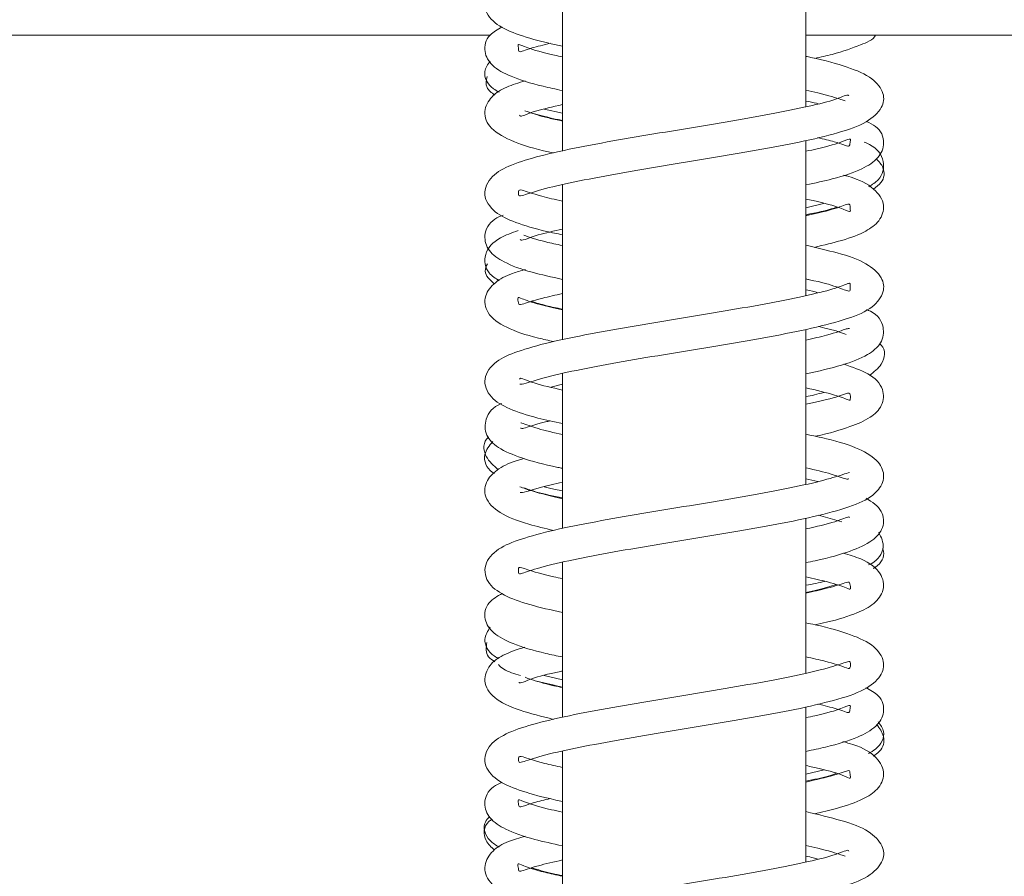
# Model space of a CAD drawing. Units: millimetres. Extents: x 252 to 5420, y 106 to 4078.
# Drawn here: x 4428 to 4455, y 2320 to 2344 of the extents above; entities that cross this region are included whole.
import ezdxf

# ---------------------------------------------------------------- set-up
doc = ezdxf.new("R2010")
doc.units = ezdxf.units.MM
doc.header["$LTSCALE"] = 20

msp = doc.modelspace()

# ---------------------------------------------------------------- linework, layer by layer
at = {"color": 7, "linetype": 'Continuous', "lineweight": 15}
for p, q in [((4449.6664655, 2341.5679387), (4449.6664655, 2345.9199477)), ((4442.8429361, 2344.6814786), (4442.8429361, 2340.3280183)), ((4440.81368, 2343.5747849), (4353.3135243, 2343.5747849)), ((4539.1958773, 2343.5747849), (4449.6664655, 2343.5747849)), ((4442.3330735, 2341.5024254), (4442.8429361, 2341.385151)), ((4449.6664655, 2336.2759195), (4449.6664655, 2340.6229276)), ((4442.8429361, 2339.3818891), (4442.8429361, 2335.0359381)), ((4449.6664655, 2338.7330919), (4450.1626487, 2338.8558044)), ((4449.6664655, 2330.9841766), (4449.6664655, 2335.3270924)), ((4442.8429361, 2334.0885128), (4442.8429361, 2329.7465166)), ((4442.8429361, 2333.7865491), (4442.5173802, 2333.7070998)), ((4450.0014064, 2331.0589295), (4449.6664655, 2331.1372229)), ((4449.6664655, 2325.6893053), (4449.6664655, 2330.0371798)), ((4450.0221107, 2330.1146159), (4450.6745632, 2329.9315665)), ((4442.8429361, 2328.7993512), (4442.8429361, 2324.4485222)), ((4442.3303218, 2325.618948), (4442.8429361, 2325.5032581)), ((4449.6664655, 2320.3914386), (4449.6664655, 2324.7423968)), ((4442.8429361, 2323.5007894), (4442.8429361, 2319.1515477)), ((4449.6664655, 2322.8553967), (4450.1738355, 2322.9732359))]:
    msp.add_line(p, q, dxfattribs=at)
for points, knots in [([(4449.6664655, 2347.3218827), (4449.8541636, 2347.2801991), (4450.3489637, 2347.170315), (4450.7978726, 2347.01913), (4450.9218358, 2346.9597399), (4450.9161151, 2347.2213003), (4450.8359909, 2347.1855092), (4450.294211, 2347.002879), (4449.3903047, 2346.7920939), (4448.2225257, 2346.5706783), (4446.9140916, 2346.3486681), (4445.557305, 2346.1276907), (4444.2223959, 2345.9020388), (4442.9886572, 2345.6702207), (4441.9782606, 2345.4324331), (4441.2314893, 2345.1773181), (4440.708867, 2344.8214257), (4440.6046283, 2344.2465082), (4441.04525, 2343.8038851), (4441.7098312, 2343.544714), (4442.3284255, 2343.3723206), (4442.7820819, 2343.2808303), (4442.8429361, 2343.2685576)], [0, 0, 0, 0, 0.0316707611, 0.0834888271, 0.1314794337, 0.180264894, 0.2280572045, 0.2795566938, 0.3352124392, 0.3903556561, 0.4443072393, 0.4983384786, 0.5529551108, 0.6092265162, 0.6667796894, 0.7207311473, 0.773159828, 0.8285824147, 0.8817585824, 0.9346775505, 0.9912375446, 1, 1, 1, 1]), ([(4441.1549007, 2343.80205), (4441.0284681, 2343.7353542), (4440.7228891, 2343.5741552), (4440.6064407, 2343.1195629), (4440.8652878, 2342.6855144), (4441.4146424, 2342.3949509), (4442.0626372, 2342.1874135), (4442.6555539, 2342.0624468), (4442.8429361, 2342.022953)], [0, 0, 0, 0, 0.1296102191, 0.3132590978, 0.478827928, 0.6673248795, 0.8948631213, 1, 1, 1, 1]), ([(4449.909628, 2342.9244188), (4450.0789257, 2342.9616079), (4450.614234, 2343.0791974), (4451.1400405, 2343.2842095), (4451.5470738, 2343.439051), (4451.6208618, 2343.5739138), (4451.6213384, 2343.5747849)], [0, 0, 0, 0, 0.20682224702, 0.65395816104, 0.99776485714, 1, 1, 1, 1]), ([(4442.8429361, 2342.9672431), (4442.7658217, 2342.9832961), (4442.3209342, 2343.075909), (4441.8464331, 2343.220218), (4441.5716855, 2343.3508358), (4441.6171705, 2343.224522), (4441.5980697, 2343.0579548), (4441.8581483, 2343.1925036), (4442.3161169, 2343.3029898), (4442.5021969, 2343.3478821)], [0, 0, 0, 0, 0.0414846, 0.2393324187, 0.4013169113, 0.5349236088, 0.6834863381, 0.8713954161, 1, 1, 1, 1]), ([(4442.8429361, 2338.9239704), (4442.6375801, 2338.9684804), (4442.10533, 2339.0838435), (4441.6603593, 2339.2687393), (4441.6070105, 2339.2141458), (4441.6063716, 2339.0852065), (4441.6578272, 2339.0430644), (4442.2088463, 2339.2500451), (4443.127414, 2339.4551881), (4444.3044882, 2339.6803661), (4445.6074787, 2339.9002103), (4446.9696087, 2340.1227915), (4448.3039555, 2340.3481404), (4449.5370369, 2340.579515), (4450.6129239, 2340.8399487), (4451.3570405, 2341.0927942), (4451.8277882, 2341.51404), (4451.8814541, 2341.9540652), (4451.5271403, 2342.415577), (4450.8449281, 2342.6825843), (4450.1829603, 2342.8783102), (4449.7128562, 2342.9713389), (4449.6664655, 2342.9805191)], [0, 0, 0, 0, 0.0358093168, 0.0928120591, 0.1380772328, 0.1768263644, 0.2221498895, 0.2788935887, 0.335604356, 0.3897347045, 0.4438127298, 0.4982453743, 0.5529991476, 0.6086571639, 0.6677553463, 0.7292029151, 0.7808035362, 0.8252054885, 0.8736155039, 0.9326405395, 0.9933528496, 1, 1, 1, 1]), ([(4440.8209653, 2342.8509473), (4440.7517746, 2342.7566045), (4440.5756618, 2342.5164715), (4440.7752882, 2342.1344886), (4441.0120171, 2342.0083213), (4441.0679894, 2341.9784902)], [0, 0, 0, 0, 0.3307052276, 0.8417517492, 1, 1, 1, 1]), ([(4440.7361618, 2342.4156256), (4440.7101369, 2342.3075832), (4440.6618669, 2342.1071898), (4440.8556161, 2341.9634664), (4440.9449052, 2341.8972316)], [0, 0, 0, 0, 0.5391515763, 1, 1, 1, 1]), ([(4441.799573, 2342.2987807), (4441.6167777, 2342.2416993), (4441.2274483, 2342.1201237), (4440.8390926, 2341.8760575), (4440.587205, 2341.4059152), (4440.8198996, 2340.9075458), (4441.4531254, 2340.5800833), (4442.0920298, 2340.3776459), (4442.5464577, 2340.2827472), (4442.5940841, 2340.2728013)], [0, 0, 0, 0, 0.1243184965, 0.2647817171, 0.408984017, 0.5773937864, 0.7779382369, 0.9767267513, 1, 1, 1, 1]), ([(4450.8656317, 2341.8730691), (4450.8625841, 2341.8853697), (4450.8518675, 2341.9286237), (4450.451769, 2341.7412528), (4449.6494186, 2341.5586545), (4448.5320672, 2341.3287856), (4447.2480804, 2341.1120905), (4445.8984776, 2340.8868484), (4444.5493301, 2340.6668807), (4443.2806504, 2340.43189), (4442.2065831, 2340.2016554), (4441.3923074, 2339.9449828), (4440.8226187, 2339.6465021), (4440.566251, 2339.0990835), (4440.9137741, 2338.5896316), (4441.5159334, 2338.3158305), (4442.1654962, 2338.1188866), (4442.6908915, 2338.0092838), (4442.8429361, 2337.9775658)], [0, 0, 0, 0, 0.0248868694, 0.0875122209, 0.1557982749, 0.225103565, 0.2922693258, 0.3596686963, 0.4271244783, 0.4968268225, 0.5683521943, 0.6370328165, 0.7016323996, 0.7702797629, 0.837563502, 0.9026600429, 0.9718306989, 1, 1, 1, 1]), ([(4449.6664655, 2342.0287102), (4449.7795531, 2342.0050912), (4450.223642, 2341.9123405), (4450.622392, 2341.7783257), (4450.7321339, 2341.7460622), (4450.7658272, 2341.7361565)], [0, 0, 0, 0, 0.1914341215, 0.7517513213, 1, 1, 1, 1]), ([(4441.6414202, 2341.3313767), (4441.6433464, 2341.3229807), (4441.6559192, 2341.2681757), (4441.9815322, 2341.4376746), (4442.5690486, 2341.5675957), (4442.8429361, 2341.6281622)], [0, 0, 0, 0, 0.0880703009, 0.5748779882, 1, 1, 1, 1]), ([(4450.0089558, 2341.6534026), (4449.9947896, 2341.6576233), (4449.902449, 2341.6851352), (4449.7746546, 2341.708349), (4449.6664655, 2341.7280015)], [0, 0, 0, 0, 0.1534125451, 1, 1, 1, 1]), ([(4441.7834885, 2341.4524089), (4442.0531034, 2341.3719513), (4442.3596578, 2341.2804703), (4442.7909642, 2341.194097), (4442.8429361, 2341.1836892)], [0, 0, 0, 0, 0.879501133, 1, 1, 1, 1]), ([(4442.8429361, 2341.1679661), (4442.7070979, 2341.1970511), (4442.2753648, 2341.2894917), (4442.0512033, 2341.3653874), (4441.8975708, 2341.4174037)], [0, 0, 0, 0, 0.3146347572, 1, 1, 1, 1]), ([(4449.6664655, 2339.375765), (4449.9227903, 2339.4314866), (4450.5668804, 2339.571503), (4451.2163584, 2339.7972222), (4451.7184676, 2340.1067356), (4451.9078496, 2340.5704148), (4451.7403731, 2340.978493), (4451.4520044, 2341.1126979), (4451.3623815, 2341.1544079)], [0, 0, 0, 0, 0.1485587422, 0.3732967233, 0.5535702127, 0.721268844, 0.9133723416, 1, 1, 1, 1]), ([(4449.9961736, 2340.7027969), (4450.1628874, 2340.6635866), (4450.6130273, 2340.5577159), (4450.9053344, 2340.412956), (4450.8902894, 2340.5550398), (4450.9398865, 2340.7047883), (4450.7119252, 2340.5918489), (4450.243329, 2340.4424359), (4449.7758489, 2340.3441286), (4449.6664655, 2340.3211262)], [0, 0, 0, 0, 0.1118379796, 0.3019709779, 0.4538426087, 0.5869323379, 0.7438553996, 0.9400660097, 1, 1, 1, 1]), ([(4451.4276109, 2339.3270959), (4451.5247854, 2339.3868975), (4451.8039329, 2339.5586858), (4451.9037915, 2340.0728171), (4451.6452484, 2340.4365948), (4451.3471008, 2340.5566418), (4451.2946115, 2340.5777763)], [0, 0, 0, 0, 0.1873504085, 0.5381904854, 0.9186978175, 1, 1, 1, 1]), ([(4451.559621, 2339.2614043), (4451.6371002, 2339.3192008), (4451.8573136, 2339.4834714), (4451.8914958, 2339.8313777), (4451.7114651, 2340.0330504), (4451.6388224, 2340.1144258)], [0, 0, 0, 0, 0.2445942193, 0.6951920731, 1, 1, 1, 1]), ([(4449.8996987, 2337.6264831), (4450.1693648, 2337.6903694), (4450.7613019, 2337.8306045), (4451.3243846, 2338.0456895), (4451.7528771, 2338.3524618), (4451.9178838, 2338.845239), (4451.5722049, 2339.3153256), (4451.1543514, 2339.5353256), (4450.7583342, 2339.6415925), (4450.7153706, 2339.6531214)], [0, 0, 0, 0, 0.14458942266, 0.31738455864, 0.45369976425, 0.59786384082, 0.77195117894, 0.97525916271, 1, 1, 1, 1]), ([(4449.6664655, 2338.9795932), (4449.7336602, 2338.9656464), (4450.1652213, 2338.8760725), (4450.6188266, 2338.7455561), (4450.9423743, 2338.5848931), (4450.8874835, 2338.708039), (4450.9331744, 2338.8951969), (4450.6006193, 2338.7422028), (4450.1149401, 2338.6081735), (4449.698891, 2338.5232588), (4449.6664655, 2338.5166408)], [0, 0, 0, 0, 0.0331587679, 0.2129636576, 0.3523881022, 0.4754208501, 0.6182724586, 0.7989511316, 0.9843309107, 1, 1, 1, 1]), ([(4449.6664655, 2338.5401511), (4449.9608167, 2338.598931), (4450.292323, 2338.6651305), (4450.5069379, 2338.7453427), (4450.5309919, 2338.7543329)], [0, 0, 0, 0, 0.8879204066, 1, 1, 1, 1]), ([(4441.1833588, 2338.5332301), (4441.1015483, 2338.4978293), (4440.8076107, 2338.3706373), (4440.6067015, 2337.9847715), (4440.7504665, 2337.5048767), (4441.2216631, 2337.1817528), (4441.8719098, 2336.9435429), (4442.5437339, 2336.7939507), (4442.8429361, 2336.7273287)], [0, 0, 0, 0, 0.0748443603, 0.2689092465, 0.4347289597, 0.6076790197, 0.8252766853, 1, 1, 1, 1]), ([(4441.6026138, 2338.096209), (4441.4255737, 2338.0332725), (4440.9869866, 2337.8773578), (4440.6123511, 2337.4724908), (4440.6826164, 2336.9422163), (4440.963492, 2336.7577204), (4441.0650858, 2336.6909875)], [0, 0, 0, 0, 0.2161412429, 0.5354536761, 0.8319716891, 1, 1, 1, 1]), ([(4441.6555896, 2337.8488255), (4441.6606754, 2337.8375698), (4441.6824468, 2337.7893857), (4442.0525715, 2337.9641144), (4442.6024489, 2338.0823812), (4442.8429361, 2338.1341048)], [0, 0, 0, 0, 0.1463903903, 0.6266764549, 1, 1, 1, 1]), ([(4442.8429361, 2337.6752096), (4442.6782388, 2337.7106799), (4442.1694043, 2337.820266), (4441.9240137, 2337.9090741), (4441.7580501, 2337.9691372)], [0, 0, 0, 0, 0.323675595, 1, 1, 1, 1]), ([(4441.648308, 2333.7869543), (4441.6851804, 2333.7891567), (4441.7728607, 2333.7943938), (4442.4529617, 2334.0206582), (4443.4560449, 2334.2244299), (4444.6810316, 2334.4540427), (4446.0107348, 2334.6696161), (4447.3712241, 2334.89718), (4448.6842287, 2335.1197011), (4449.8797014, 2335.3609601), (4450.8692139, 2335.6212898), (4451.5299143, 2335.8965867), (4451.8858746, 2336.362678), (4451.822491, 2336.8009396), (4451.3463435, 2337.2175943), (4450.6662565, 2337.4523696), (4449.9729561, 2337.6123398), (4449.6664655, 2337.6830586)], [0, 0, 0, 0, 0.0524902426, 0.1248183077, 0.194064626, 0.2613622257, 0.3285246913, 0.3966202725, 0.4646419004, 0.5351279489, 0.6100341769, 0.6843620659, 0.74429872, 0.7997128267, 0.8638028161, 0.9397906605, 1, 1, 1, 1]), ([(4441.8074845, 2337.0060121), (4441.6814458, 2336.9699942), (4441.3187622, 2336.8663505), (4440.9533291, 2336.6717286), (4440.6140029, 2336.2535459), (4440.7086815, 2335.7366551), (4441.2504439, 2335.3616951), (4441.904924, 2335.1361521), (4442.448277, 2335.0163075), (4442.5942547, 2334.9841099)], [0, 0, 0, 0, 0.0797546625, 0.2294987882, 0.3697512525, 0.5293171317, 0.7241839274, 0.9258990246, 1, 1, 1, 1]), ([(4440.7420575, 2337.1663809), (4440.7089219, 2337.0965429), (4440.6133469, 2336.895105), (4440.8076294, 2336.7153538), (4440.9345547, 2336.5979219)], [0, 0, 0, 0, 0.3466972369, 1, 1, 1, 1]), ([(4449.6664655, 2336.7390254), (4449.700371, 2336.7321406), (4450.088848, 2336.6532572), (4450.5459951, 2336.5218973), (4450.9397801, 2336.3505906), (4450.8807516, 2336.4953154), (4450.9478311, 2336.6772992), (4450.6064204, 2336.4988322), (4449.886589, 2336.3182983), (4448.8326695, 2336.0899272), (4447.5789677, 2335.8742938), (4446.2396044, 2335.6475494), (4444.8820398, 2335.430174), (4443.5863454, 2335.1955353), (4442.4516224, 2334.9681679), (4441.5705596, 2334.7138869), (4440.9521769, 2334.4504135), (4440.5723914, 2333.9512615), (4440.788745, 2333.3977217), (4441.3426045, 2333.0860165), (4442.0127715, 2332.863493), (4442.6043147, 2332.7352022), (4442.8429361, 2332.6834512)], [0, 0, 0, 0, 0.0052145405, 0.0597463396, 0.1087908752, 0.1573475137, 0.205540025, 0.2546539673, 0.3083849729, 0.3643862102, 0.4185266578, 0.4726054992, 0.5265285527, 0.5820712771, 0.639099939, 0.6953629583, 0.7473201825, 0.8017210788, 0.8564221522, 0.9085142147, 0.9630957301, 1, 1, 1, 1]), ([(4449.9958731, 2336.3538659), (4449.8988924, 2336.3827745), (4449.8008183, 2336.412009), (4449.6679468, 2336.4382362), (4449.6664655, 2336.4385286)], [0, 0, 0, 0, 0.98885188289, 1, 1, 1, 1]), ([(4442.8429361, 2335.8735914), (4442.6214013, 2335.9241979), (4442.1003121, 2336.0432335), (4441.6802288, 2336.1893572), (4441.576452, 2336.2564532), (4441.6125416, 2336.0186667), (4441.652743, 2336.0039466), (4442.1020486, 2336.1654446), (4442.6473631, 2336.2867183), (4442.8429361, 2336.3302121)], [0, 0, 0, 0, 0.1219325606, 0.2868069481, 0.4121185034, 0.5403828728, 0.7033073006, 0.8935933516, 1, 1, 1, 1]), ([(4441.9800577, 2336.1108375), (4442.107464, 2336.0701725), (4442.3446082, 2335.9944818), (4442.6852875, 2335.9253152), (4442.8429361, 2335.8933086)], [0, 0, 0, 0, 0.5372524467, 1, 1, 1, 1]), ([(4449.6664655, 2334.0764844), (4450.0197883, 2334.1579671), (4450.7243005, 2334.3204405), (4451.3768968, 2334.5775225), (4451.8091636, 2334.9234815), (4451.8813828, 2335.4237936), (4451.6651474, 2335.758602), (4451.3975508, 2335.8684679), (4451.3591099, 2335.8842504)], [0, 0, 0, 0, 0.2139046909, 0.4265177834, 0.5957563885, 0.7642421518, 0.9661327771, 1, 1, 1, 1]), ([(4450.8826585, 2335.3497513), (4450.8644407, 2335.3514804), (4450.8150676, 2335.3561666), (4450.3941644, 2335.1851485), (4449.8700273, 2335.0721722), (4449.6664655, 2335.028295)], [0, 0, 0, 0, 0.2634276553, 0.7139336894, 1, 1, 1, 1]), ([(4450.0042009, 2335.4078906), (4450.0897976, 2335.3885404), (4450.4958178, 2335.2967548), (4450.6624725, 2335.2345978), (4450.7939932, 2335.1855446)], [0, 0, 0, 0, 0.2108188583, 1, 1, 1, 1]), ([(4451.4445866, 2334.0303837), (4451.5688917, 2334.1280238), (4451.8601794, 2334.3568264), (4451.9201677, 2334.7706576), (4451.7444861, 2334.9134703), (4451.7288256, 2334.9262008)], [0, 0, 0, 0, 0.4040742147, 0.946878372, 1, 1, 1, 1]), ([(4449.9209795, 2332.3298851), (4449.9254376, 2332.330802), (4450.3401406, 2332.4160871), (4450.8761983, 2332.5797422), (4451.4667239, 2332.8221529), (4451.839001, 2333.1844387), (4451.8680461, 2333.6961258), (4451.4757063, 2334.096612), (4450.9668668, 2334.2681959), (4450.7246028, 2334.3498888)], [0, 0, 0, 0, 0.0021426523, 0.1993142382, 0.3600788868, 0.4957150452, 0.6455536583, 0.8312443077, 1, 1, 1, 1]), ([(4442.8429361, 2333.6258215), (4442.5552187, 2333.6892897), (4441.980747, 2333.8160138), (4441.6593332, 2333.987019), (4441.6449482, 2333.9389537), (4441.6427666, 2333.9316643)], [0, 0, 0, 0, 0.4598078819, 0.9180767314, 1, 1, 1, 1]), ([(4449.6664655, 2333.6877704), (4449.956854, 2333.6187811), (4450.5076922, 2333.4879152), (4450.8961776, 2333.3260465), (4450.9093233, 2333.3439637), (4450.9181244, 2333.5843791), (4450.7516291, 2333.5009528), (4450.274674, 2333.356926), (4449.7868362, 2333.2522899), (4449.6664655, 2333.2264717)], [0, 0, 0, 0, 0.16956324407, 0.32164472975, 0.44378702283, 0.57889078662, 0.75176013152, 0.93874848229, 1, 1, 1, 1]), ([(4449.6664655, 2333.4408296), (4449.748415, 2333.4566757), (4449.9448618, 2333.4946615), (4450.0839759, 2333.5362837), (4450.1650574, 2333.5605427)], [0, 0, 0, 0, 0.4171588916, 1, 1, 1, 1]), ([(4441.1367562, 2333.2473354), (4441.1337373, 2333.2461478), (4440.8861318, 2333.1487383), (4440.661482, 2332.857396), (4440.6602191, 2332.3450521), (4441.0462405, 2331.9745801), (4441.696723, 2331.7081456), (4442.3313911, 2331.5329573), (4442.7999956, 2331.4388723), (4442.8429361, 2331.4302508)], [0, 0, 0, 0, 0.0025601157, 0.2099790476, 0.3807483936, 0.5465073804, 0.751522511, 0.9772308046, 1, 1, 1, 1]), ([(4441.6673537, 2332.5581898), (4441.6886705, 2332.550213), (4441.7481326, 2332.5279622), (4442.0811648, 2332.6706391), (4442.4554193, 2332.7522182), (4442.4997136, 2332.7618734)], [0, 0, 0, 0, 0.3300702505, 0.9207114425, 1, 1, 1, 1]), ([(4442.8429361, 2332.3803496), (4442.6013152, 2332.4326111), (4442.0614595, 2332.5493795), (4441.7079508, 2332.7099692), (4441.6741257, 2332.702818), (4441.6714037, 2332.7022426)], [0, 0, 0, 0, 0.426925408, 0.9538831202, 1, 1, 1, 1]), ([(4440.7771786, 2332.3043505), (4440.7751715, 2332.3028513), (4440.6039387, 2332.1749524), (4440.6231624, 2331.7613024), (4440.9118171, 2331.5052904), (4441.0410952, 2331.3906317)], [0, 0, 0, 0, 0.0065059793, 0.5550493451, 1, 1, 1, 1]), ([(4442.8429361, 2328.3349019), (4442.7592939, 2328.3524788), (4442.3126482, 2328.4463386), (4441.8232057, 2328.5970501), (4441.5944141, 2328.6903214), (4441.6125421, 2328.5485712), (4441.6002637, 2328.4334222), (4441.9255869, 2328.5723538), (4442.7160199, 2328.782506), (4443.8068838, 2328.9988146), (4445.0666005, 2329.2252854), (4446.4170978, 2329.4416096), (4447.7696745, 2329.6704903), (4449.0523776, 2329.8934231), (4450.2089738, 2330.1457245), (4451.0912795, 2330.3985011), (4451.6807876, 2330.7283031), (4451.9059967, 2331.1952718), (4451.7227735, 2331.6518991), (4451.1495466, 2331.9995185), (4450.4749023, 2332.2142727), (4449.8647403, 2332.3439249), (4449.6664655, 2332.386056)], [0, 0, 0, 0, 0.0133296032, 0.0711795414, 0.1220557145, 0.1617586195, 0.2030121479, 0.2558610092, 0.3138343364, 0.3685879087, 0.4227692143, 0.4768408032, 0.531716505, 0.5865290802, 0.6443003469, 0.7057328068, 0.7623039644, 0.8080767497, 0.853565274, 0.9083085127, 0.9702044483, 1, 1, 1, 1]), ([(4440.8926234, 2332.1819332), (4440.7949465, 2332.066567), (4440.5725899, 2331.8039415), (4440.714029, 2331.4140502), (4440.9145591, 2331.2949901), (4440.9344721, 2331.2831672)], [0, 0, 0, 0, 0.4137053986, 0.9417797563, 1, 1, 1, 1]), ([(4441.7661049, 2331.7069472), (4441.7228831, 2331.695381), (4441.4091807, 2331.6114341), (4441.0769593, 2331.4508982), (4440.6746254, 2331.0939677), (4440.6305834, 2330.5786061), (4441.0733374, 2330.1492626), (4441.7283239, 2329.8944691), (4442.3568076, 2329.7463086), (4442.6007328, 2329.688805)], [0, 0, 0, 0, 0.0259963668, 0.1886805113, 0.3259137837, 0.4789359023, 0.665818565, 0.870298537, 1, 1, 1, 1]), ([(4449.6664655, 2331.4431459), (4449.9194708, 2331.3856298), (4450.4498432, 2331.2650595), (4450.8303395, 2331.0992233), (4450.8513573, 2331.1344594), (4450.8581094, 2331.1457793)], [0, 0, 0, 0, 0.38238269495, 0.80158469849, 1, 1, 1, 1]), ([(4450.8821576, 2331.3116224), (4450.8352191, 2331.2974328), (4450.7325442, 2331.266394), (4450.0993506, 2331.0700733), (4449.1210849, 2330.8536875), (4447.9048178, 2330.6349097), (4446.5791704, 2330.4095849), (4445.219098, 2330.1917275), (4443.9023064, 2329.9605511), (4442.7129161, 2329.7319844), (4441.7668464, 2329.4851681), (4441.0874902, 2329.2314132), (4440.6223967, 2328.8033514), (4440.6812556, 2328.2259489), (4441.1878911, 2327.8561629), (4441.8698065, 2327.6067877), (4442.5226989, 2327.4582009), (4442.8429361, 2327.3853207)], [0, 0, 0, 0, 0.0550916508, 0.1205093419, 0.1903020153, 0.2582261258, 0.3254421652, 0.3925299541, 0.4610806978, 0.5314831854, 0.602623403, 0.668293739, 0.7347138246, 0.8034298374, 0.8686469961, 0.9355726708, 1, 1, 1, 1]), ([(4442.8429361, 2330.5736442), (4442.5347523, 2330.6495249), (4441.9646679, 2330.7898906), (4441.7496737, 2330.8759943), (4441.650904, 2330.9155509)], [0, 0, 0, 0, 0.5405933884, 1, 1, 1, 1]), ([(4441.660364, 2330.7483295), (4441.7001561, 2330.750877), (4441.7944662, 2330.7569148), (4442.2536216, 2330.9122215), (4442.7341659, 2331.0135568), (4442.8429361, 2331.0364939)], [0, 0, 0, 0, 0.3608917179, 0.8553390987, 1, 1, 1, 1]), ([(4441.7556283, 2330.8864585), (4441.8697583, 2330.8455819), (4442.1589928, 2330.7419901), (4442.5850177, 2330.6527853), (4442.8429361, 2330.5987801)], [0, 0, 0, 0, 0.3945930957, 1, 1, 1, 1]), ([(4442.3299454, 2330.9142199), (4442.3769689, 2330.8999909), (4442.515718, 2330.8580061), (4442.712708, 2330.8204318), (4442.8429361, 2330.7955919)], [0, 0, 0, 0, 0.3389098579, 1, 1, 1, 1]), ([(4449.6664655, 2328.7852118), (4449.753964, 2328.8030262), (4450.2639488, 2328.9068574), (4450.9050857, 2329.0910374), (4451.5252525, 2329.3646623), (4451.8692567, 2329.753104), (4451.8458778, 2330.2685262), (4451.5198224, 2330.4842381), (4451.349573, 2330.5968718)], [0, 0, 0, 0, 0.0468707077, 0.2731858805, 0.4724840766, 0.6367142254, 0.8103107798, 1, 1, 1, 1]), ([(4450.8823927, 2330.0492121), (4450.8794609, 2330.0581382), (4450.8682687, 2330.0922132), (4450.5279898, 2329.9263903), (4449.9599601, 2329.7968215), (4449.6664655, 2329.7298747)], [0, 0, 0, 0, 0.1464246391, 0.5589670998, 1, 1, 1, 1]), ([(4451.4227327, 2328.7201604), (4451.4525267, 2328.7342462), (4451.6667066, 2328.8355045), (4451.9214284, 2329.2018365), (4451.7762202, 2329.4958938), (4451.7051727, 2329.6397701)], [0, 0, 0, 0, 0.0762337059, 0.5480198035, 1, 1, 1, 1]), ([(4451.5475254, 2328.6249173), (4451.5701723, 2328.6368848), (4451.7699966, 2328.7424805), (4451.890401, 2328.9858221), (4451.8246358, 2329.1524544), (4451.813993, 2329.1794206)], [0, 0, 0, 0, 0.0967678858, 0.8538292011, 1, 1, 1, 1]), ([(4449.9232347, 2327.0432588), (4450.0304408, 2327.0664022), (4450.5216498, 2327.1724434), (4451.0691934, 2327.3519656), (4451.5861367, 2327.6061792), (4451.8988251, 2328.0293005), (4451.7794406, 2328.5409961), (4451.3614757, 2328.8564096), (4450.880555, 2329.0024267), (4450.7061898, 2329.0553674)], [0, 0, 0, 0, 0.0535294032, 0.24526723731, 0.39413661576, 0.53370012099, 0.69195425643, 0.88831332105, 1, 1, 1, 1]), ([(4449.6664655, 2328.388736), (4449.8794057, 2328.3403771), (4450.3953411, 2328.223208), (4450.8193367, 2328.0780024), (4450.9352421, 2328.0026691), (4450.8956595, 2328.2404646), (4450.8628379, 2328.2623152), (4450.4166527, 2328.0998885), (4449.8693562, 2327.9776052), (4449.6664655, 2327.932273)], [0, 0, 0, 0, 0.1163102846, 0.2818096339, 0.4076920258, 0.537697513, 0.700330763, 0.8889083065, 1, 1, 1, 1]), ([(4449.6664655, 2328.1500374), (4449.8558732, 2328.1853673), (4450.0507308, 2328.2217137), (4450.1874866, 2328.2633477), (4450.1913115, 2328.2645121)], [0, 0, 0, 0, 0.9720314696, 1, 1, 1, 1]), ([(4449.6664655, 2327.951411), (4449.7816001, 2327.9745786), (4450.1199594, 2328.0426639), (4450.3553715, 2328.1188134), (4450.5106791, 2328.1690513)], [0, 0, 0, 0, 0.3402733477, 1, 1, 1, 1]), ([(4441.1573741, 2327.9246102), (4441.0170598, 2327.8459369), (4440.7048156, 2327.6708635), (4440.6133105, 2327.197792), (4440.8984136, 2326.7770495), (4441.467758, 2326.4923855), (4442.1145782, 2326.2920941), (4442.6844542, 2326.1732476), (4442.8429361, 2326.1401966)], [0, 0, 0, 0, 0.14729416406, 0.32777668679, 0.49265875901, 0.68451783088, 0.91226476921, 1, 1, 1, 1]), ([(4440.8198854, 2326.9754741), (4440.7478795, 2326.867019), (4440.5782159, 2326.6114722), (4440.7924439, 2326.2347952), (4441.0187101, 2326.1182371), (4441.0634713, 2326.0951789)], [0, 0, 0, 0, 0.3716492529, 0.8756963536, 1, 1, 1, 1]), ([(4442.8429361, 2323.0420645), (4442.6692561, 2323.0794274), (4442.1572215, 2323.1895786), (4441.6926559, 2323.3677475), (4441.6029824, 2323.3520444), (4441.6093112, 2323.218635), (4441.6339298, 2323.148712), (4442.1281323, 2323.3447819), (4443.0126145, 2323.5500255), (4444.1695808, 2323.7730221), (4445.4614296, 2323.9950258), (4446.822397, 2324.2153189), (4448.1624749, 2324.4422245), (4449.4094281, 2324.6703141), (4450.5106861, 2324.9296673), (4451.2896242, 2325.1800034), (4451.7957653, 2325.5774737), (4451.8940913, 2326.0240211), (4451.5852014, 2326.4906113), (4450.9315984, 2326.7742067), (4450.2633237, 2326.9761717), (4449.7536598, 2327.078374), (4449.6664655, 2327.095859)], [0, 0, 0, 0, 0.0295149782, 0.0870145309, 0.1337833175, 0.1725729063, 0.2166484334, 0.2725889765, 0.3297094778, 0.3839419354, 0.4381028366, 0.4924300546, 0.547269914, 0.6026383775, 0.6614205532, 0.723119771, 0.7761114738, 0.8206517369, 0.8681453754, 0.9261351696, 0.9873630667, 1, 1, 1, 1]), ([(4441.7860757, 2326.419257), (4441.5726784, 2326.347921), (4441.1689155, 2326.2129481), (4440.7679941, 2325.9209246), (4440.5898108, 2325.425998), (4440.917868, 2324.9509207), (4441.5641737, 2324.6499355), (4442.2614648, 2324.473445), (4442.5946948, 2324.3891016)], [0, 0, 0, 0, 0.15352327391, 0.29047699749, 0.4370583794, 0.61253998151, 0.8148358965, 1, 1, 1, 1]), ([(4440.7201229, 2326.5449687), (4440.7035301, 2326.4012455), (4440.6789096, 2326.1879883), (4440.8819429, 2326.0506228), (4440.9481434, 2326.0058338)], [0, 0, 0, 0, 0.67394312084, 1, 1, 1, 1]), ([(4449.6664655, 2326.145405), (4449.8537889, 2326.1038163), (4450.3483585, 2325.9940141), (4450.797342, 2325.8428994), (4450.9219807, 2325.7830501), (4450.9159596, 2326.0445319), (4450.8364674, 2326.0093121), (4450.2951562, 2325.8266332), (4449.3917034, 2325.6159326), (4448.2241925, 2325.3944846), (4446.9158647, 2325.1725023), (4445.5591094, 2324.9515001), (4444.2241118, 2324.7258831), (4442.9901656, 2324.4940436), (4441.979427, 2324.2563038), (4441.2322976, 2324.001177), (4440.7094097, 2323.645636), (4440.6043086, 2323.0708048), (4441.0445538, 2322.6277824), (4441.7087508, 2322.3685896), (4442.3275359, 2322.1960711), (4442.7815913, 2322.1044846), (4442.8429361, 2322.0921109)], [0, 0, 0, 0, 0.0315977741, 0.0834241491, 0.1314151651, 0.1802018376, 0.2279929817, 0.2794868265, 0.3351393756, 0.3902860117, 0.4442373855, 0.4982697334, 0.5528839483, 0.609154262, 0.6667082357, 0.7206664687, 0.7730911898, 0.8285137962, 0.8816951693, 0.9346098544, 0.9911655157, 1, 1, 1, 1]), ([(4441.0466975, 2325.9253425), (4441.0943567, 2325.8808267), (4441.2375491, 2325.7470788), (4441.4962142, 2325.670445), (4441.6687869, 2325.6193174)], [0, 0, 0, 0, 0.3328333126, 1, 1, 1, 1]), ([(4441.6293361, 2325.4362679), (4441.6297831, 2325.4333645), (4441.6385115, 2325.3766749), (4441.949347, 2325.5446508), (4442.4209381, 2325.6614362), (4442.825964, 2325.7435989), (4442.8429361, 2325.7470418)], [0, 0, 0, 0, 0.0254871273, 0.4976435853, 0.9789493861, 1, 1, 1, 1]), ([(4441.7939188, 2325.5713371), (4441.8205851, 2325.5608698), (4442.086116, 2325.4566411), (4442.4845318, 2325.3735748), (4442.8429361, 2325.2988505)], [0, 0, 0, 0, 0.1004263358, 1, 1, 1, 1]), ([(4442.8429361, 2325.2838145), (4442.7591119, 2325.3012606), (4442.3461178, 2325.387216), (4442.1186846, 2325.4614804), (4441.9374129, 2325.5206715)], [0, 0, 0, 0, 0.2029671752, 1, 1, 1, 1]), ([(4449.6664655, 2323.4935777), (4449.8556727, 2323.5334781), (4450.4506116, 2323.65894), (4451.0989885, 2323.8671407), (4451.6473779, 2324.1586016), (4451.9039862, 2324.5949714), (4451.7826263, 2325.0502452), (4451.4738166, 2325.2112243), (4451.3457486, 2325.2779847)], [0, 0, 0, 0, 0.1058899058, 0.3329578554, 0.5207872788, 0.6861253161, 0.869831472, 1, 1, 1, 1]), ([(4449.9988303, 2324.8204607), (4450.1840093, 2324.7760057), (4450.6428963, 2324.6658431), (4450.9105972, 2324.5287746), (4450.8917127, 2324.6906646), (4450.9383185, 2324.8217275), (4450.6742183, 2324.6950398), (4450.2010144, 2324.5496182), (4449.7511264, 2324.4557372), (4449.6664655, 2324.4380705)], [0, 0, 0, 0, 0.1270896123, 0.3149371918, 0.4637128731, 0.5968321865, 0.7573011846, 0.9543283954, 1, 1, 1, 1]), ([(4451.4172327, 2323.4359553), (4451.4872202, 2323.4736241), (4451.7384895, 2323.6088631), (4451.9354482, 2324.0005727), (4451.7553242, 2324.2328333), (4451.6878474, 2324.3198411)], [0, 0, 0, 0, 0.1944856929, 0.6982439803, 1, 1, 1, 1]), ([(4451.5476269, 2323.36131), (4451.6100862, 2323.4012704), (4451.828594, 2323.5410677), (4451.9011952, 2323.9064535), (4451.7266235, 2324.1391798), (4451.6467533, 2324.2456569)], [0, 0, 0, 0, 0.1783954348, 0.6240988509, 1, 1, 1, 1]), ([(4449.898817, 2321.7455745), (4450.1153872, 2321.7950763), (4450.6785072, 2321.9237894), (4451.2387274, 2322.1250491), (4451.6968907, 2322.407992), (4451.9223648, 2322.8811691), (4451.6545895, 2323.3713299), (4451.2320712, 2323.620338), (4450.798028, 2323.7414345), (4450.704037, 2323.7676576)], [0, 0, 0, 0, 0.1126241702, 0.292842311, 0.4321019956, 0.5746150242, 0.7423400423, 0.9442043358, 1, 1, 1, 1]), ([(4449.6664655, 2323.094781), (4449.7943482, 2323.0672349), (4450.2645339, 2322.9659564), (4450.7098972, 2322.8324388), (4450.949056, 2322.6928064), (4450.8851102, 2322.8785342), (4450.9169043, 2323.0035754), (4450.5397262, 2322.8363184), (4449.9467542, 2322.6990135), (4449.6664655, 2322.6341116)], [0, 0, 0, 0, 0.06547518516, 0.24073225903, 0.3732558808, 0.49881671275, 0.64924446765, 0.83420329805, 1, 1, 1, 1]), ([(4449.6664655, 2322.6590983), (4449.8923864, 2322.7046847), (4450.2241854, 2322.7716353), (4450.4439211, 2322.849252), (4450.5140395, 2322.8740197)], [0, 0, 0, 0, 0.6808969659, 1, 1, 1, 1]), ([(4441.1368195, 2322.6218131), (4441.0573795, 2322.5853729), (4440.7760919, 2322.4563424), (4440.6031547, 2322.0595449), (4440.7772465, 2321.5921193), (4441.2687509, 2321.2783091), (4441.918206, 2321.0486442), (4442.5717897, 2320.9054145), (4442.8429361, 2320.845994)], [0, 0, 0, 0, 0.07632527461, 0.27025867661, 0.43842854849, 0.61733247298, 0.84124617393, 1, 1, 1, 1]), ([(4442.8429361, 2321.791618), (4442.7374421, 2321.8137712), (4442.2721215, 2321.9114864), (4441.8024489, 2322.0604442), (4441.5695166, 2322.1755235), (4441.6189898, 2322.0274421), (4441.6036163, 2321.8831431), (4441.891768, 2322.0268381), (4442.3392182, 2322.1322555), (4442.5036469, 2322.1709942)], [0, 0, 0, 0, 0.0577820147, 0.2548690267, 0.4128441097, 0.5464246704, 0.6985632061, 0.8892282341, 1, 1, 1, 1]), ([(4442.8429361, 2317.7455678), (4442.5831726, 2317.8033331), (4442.0191001, 2317.9287693), (4441.6219653, 2318.1134717), (4441.6112644, 2318.0054146), (4441.6002923, 2317.8815294), (4441.7167223, 2317.8957355), (4442.3573124, 2318.11237), (4443.334162, 2318.319089), (4444.5419045, 2318.5469461), (4445.8628416, 2318.7637704), (4447.2245957, 2318.9898683), (4448.5464985, 2319.2130716), (4449.7556306, 2319.4505814), (4450.7796038, 2319.711785), (4451.4686864, 2319.9751587), (4451.8694643, 2320.4304609), (4451.8491484, 2320.8649561), (4451.4130142, 2321.3032355), (4450.7304686, 2321.5507171), (4450.0111894, 2321.7220407), (4449.6664655, 2321.8041497)], [0, 0, 0, 0, 0.0474853791, 0.1031137534, 0.146051373, 0.1850638735, 0.2326832517, 0.2904181314, 0.3463949794, 0.4004351826, 0.454382555, 0.5089740488, 0.5636045436, 0.6198266101, 0.6795436295, 0.7400405143, 0.7893100584, 0.8337364048, 0.8839835827, 0.9443976224, 1, 1, 1, 1]), ([(4440.8045961, 2321.66309), (4440.7572181, 2321.6145385), (4440.5740822, 2321.4268667), (4440.7116205, 2321.0309986), (4440.9794922, 2320.8628583), (4441.0711103, 2320.8053505)], [0, 0, 0, 0, 0.1867451228, 0.7218484771, 1, 1, 1, 1]), ([(4440.8674606, 2321.5913052), (4440.8371338, 2321.5702986), (4440.6292348, 2321.4262922), (4440.6001059, 2321.0331841), (4440.8478427, 2320.8080933), (4440.9399297, 2320.7244241)], [0, 0, 0, 0, 0.0969044076, 0.6643075824, 1, 1, 1, 1]), ([(4441.7995713, 2321.1208298), (4441.6344686, 2321.0707446), (4441.2542367, 2320.9553983), (4440.8740275, 2320.7298904), (4440.5914906, 2320.2742932), (4440.7821041, 2319.767976), (4441.3860779, 2319.4272419), (4442.0341494, 2319.2171754), (4442.5185708, 2319.1144648), (4442.5989315, 2319.0974261)], [0, 0, 0, 0, 0.1096918969, 0.2526206116, 0.3957598651, 0.5612619112, 0.7605488828, 0.9602773951, 1, 1, 1, 1]), ([(4450.8657261, 2320.6966572), (4450.8627182, 2320.7089657), (4450.8521187, 2320.7523402), (4450.4525658, 2320.5649776), (4449.6507427, 2320.3824956), (4448.5336829, 2320.1525979), (4447.2498436, 2319.9359224), (4445.9002864, 2319.7106642), (4444.5510787, 2319.4907186), (4443.2822351, 2319.2557202), (4442.2078376, 2319.0255135), (4441.3932041, 2318.7688409), (4440.8232726, 2318.4706095), (4440.5661669, 2317.9233906), (4440.9130855, 2317.4136432), (4441.5149618, 2317.1397032), (4442.1646607, 2316.942626), (4442.6904194, 2316.8329266), (4442.8429361, 2316.801104)], [0, 0, 0, 0, 0.0248089782, 0.087426151, 0.1557061521, 0.2250145964, 0.2921812891, 0.359581127, 0.4270349294, 0.4967352027, 0.5682591441, 0.636947725, 0.7015459959, 0.7701902494, 0.837479395, 0.9025735304, 0.9717376633, 1, 1, 1, 1]), ([(4449.6664655, 2320.8522554), (4449.7791479, 2320.8287256), (4450.2229612, 2320.7360505), (4450.621665, 2320.6021251), (4450.7316768, 2320.5697157), (4450.7654411, 2320.5597688)], [0, 0, 0, 0, 0.1908426569, 0.7516570413, 1, 1, 1, 1]), ([(4442.8429361, 2319.991977), (4442.6696609, 2320.0303704), (4442.1730977, 2320.1403962), (4441.7371852, 2320.2794063), (4441.5654891, 2320.3882767), (4441.6209641, 2320.1741984), (4441.6129634, 2320.0966237), (4442.0280351, 2320.2646779), (4442.6016414, 2320.3947621), (4442.8429361, 2320.4494836)], [0, 0, 0, 0, 0.0918638995, 0.2632588789, 0.3921992195, 0.518027173, 0.673675951, 0.8627276887, 1, 1, 1, 1]), ([(4450.0011196, 2320.4749751), (4449.9596696, 2320.4874146), (4449.8662835, 2320.5154407), (4449.7378776, 2320.5395635), (4449.6664655, 2320.5529793)], [0, 0, 0, 0, 0.4438563024, 1, 1, 1, 1]), ([(4441.9739236, 2320.2286134), (4442.1507799, 2320.174455), (4442.3963799, 2320.0992454), (4442.745279, 2320.0289621), (4442.8429361, 2320.0092897)], [0, 0, 0, 0, 0.7200992045, 1, 1, 1, 1])]:
    msp.add_open_spline(points, degree=3, knots=knots, dxfattribs=at)

doc.saveas('drawing.dxf')
